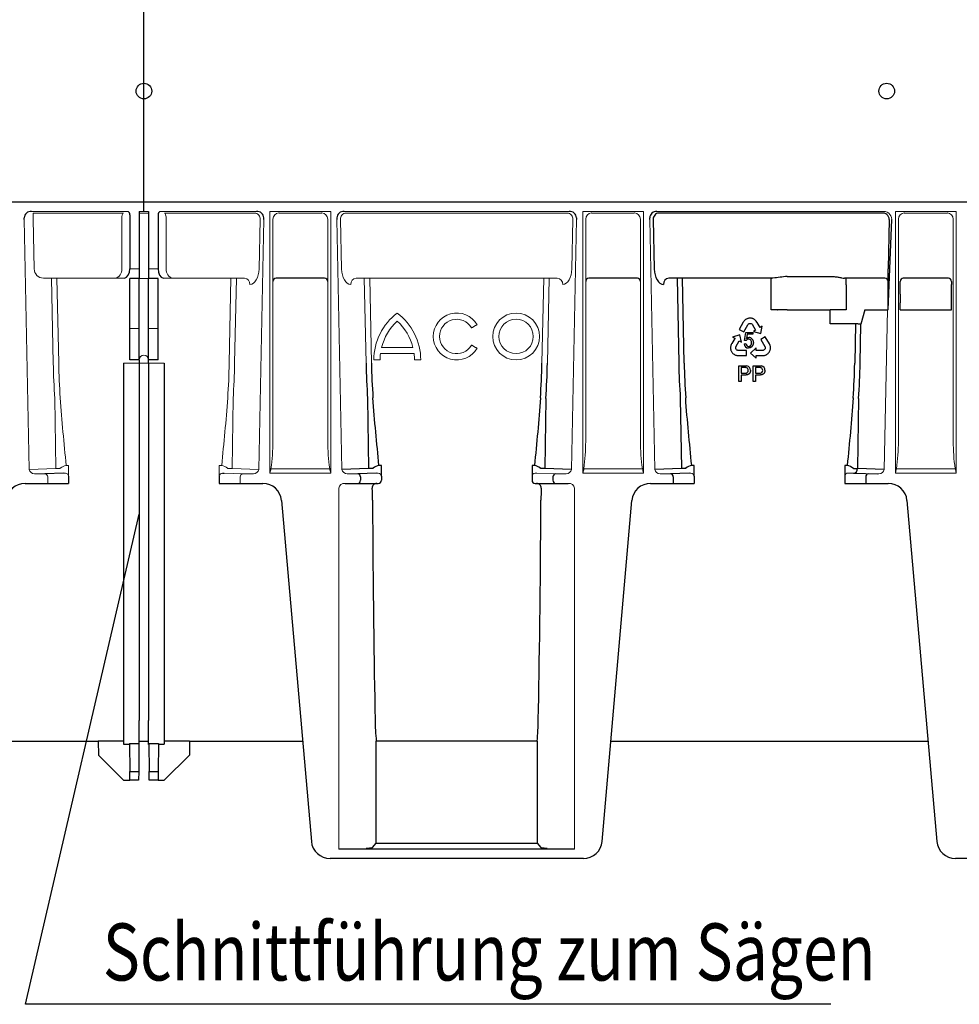
# Model space of a CAD drawing. Units: millimetres. Extents: x 2444 to 34200, y 1668 to 11103.
# Drawn here: x 26760 to 27061, y 8088 to 8403 of the extents above; entities that cross this region are included whole.
import ezdxf

# ---------------------------------------------------------------- set-up
doc = ezdxf.new("R2010")
doc.units = ezdxf.units.MM
for name, color, linetype in [('BEMASS', 3, 'Continuous'), ('DUENN-18', 94, 'Continuous'), ('SICHTBAR', 7, 'Continuous'), ('TEXT35', 143, 'Continuous')]:
    doc.layers.add(name, color=color, linetype=linetype)
doc.styles.add('BEMSTIL', font='isocp3.shx', dxfattribs={"width": 0.8})
doc.dimstyles.new('BEMASS', dxfattribs={"dimtxt": 3.5, "dimasz": 3.5, "dimexe": 1.4, "dimexo": 0, "dimgap": 2, "dimtad": 1, "dimtxsty": 'BEMSTIL', "dimcen": 3, "dimclrd": 3, "dimclre": 3, "dimclrt": 3, "dimadec": 0, "dimazin": 0, "dimtfac": 0.875, "dimtmove": 2, "dimatfit": 3, "dimfxl": 1, "dimtolj": 1, "dimlwd": 25, "dimlwe": 25, "dimarcsym": 0})

# ---------------------------------------------------------------- blocks, each defined once
blk = doc.blocks.new('*D528')
at = {"layer": 'BEMASS', "color": 3, "lineweight": 25, "transparency": 16777216}
for p, q in [((26800.13, 8341.53), (26800.13, 8512.35)), ((27300.12, 8452.53), (27300.12, 8512.35)), ((27282.62, 8505.35), (26817.63, 8505.35))]:
    blk.add_line(p, q, dxfattribs=at)
at = {"layer": 'BEMASS', "color": 3, "transparency": 16777216}
for points in [[(26817.63, 8508.27), (26817.63, 8502.44), (26800.13, 8505.35)], [(27282.62, 8508.27), (27282.62, 8502.44), (27300.12, 8505.35)]]:
    blk.add_solid(points, dxfattribs=at)
at = {"layer": 'DEFPOINTS', "color": 0, "transparency": 16777216}
for p in [(26800.13, 8505.35), (27300.12, 8452.53), (26800.13, 8341.53)]:
    blk.add_point(p, dxfattribs=at)
at = {"layer": 'BEMASS', "color": 3, "transparency": 16777216, "insert": (27050.12, 8525.41), "char_height": 17.5, "attachment_point": 5, "style": 'BEMSTIL'}
blk.add_mtext('\\A1;499,99', dxfattribs=at)

msp = doc.modelspace()

# ---------------------------------------------------------------- linework, layer by layer
at = {"layer": 'DUENN-18', "lineweight": 0}
for p, q in [((26793.605, 8341.034), (26764.717, 8341.034)), ((26764.717, 8339.034), (26764.717, 8341.034)), ((26765.037, 8323.166), (26764.717, 8339.034)), ((26793.028, 8323.166), (26793.028, 8339.034)), ((26801.626, 8341.034), (26798.626, 8341.034)), ((26835.534, 8341.034), (26806.646, 8341.034)), ((26807.224, 8339.034), (26807.224, 8323.166)), ((26836.946, 8323.131), (26837.266, 8338.999)), ((26841.365, 8267.97), (26841.365, 8339.09)), ((26843.436, 8341.034), (26856.815, 8341.034)), ((26858.886, 8339.09), (26858.886, 8267.97)), ((26862.985, 8338.999), (26863.305, 8323.131)), ((26935.534, 8341.034), (26864.717, 8341.034)), ((26936.946, 8323.131), (26937.266, 8338.999)), ((26941.365, 8267.97), (26941.365, 8339.09)), ((26943.436, 8341.034), (26956.815, 8341.034)), ((26958.886, 8339.09), (26958.886, 8267.97)), ((27041.365, 8267.97), (27041.365, 8339.09)), ((27043.436, 8341.034), (27056.815, 8341.034)), ((27058.886, 8339.09), (27058.886, 8267.97)), ((26798.626, 8323.227), (26795.626, 8323.227)), ((26804.626, 8323.227), (26801.626, 8323.227)), ((26790.758, 8320.166), (26767.974, 8320.166)), ((26770.582, 8320.166), (26771.129, 8292.999)), ((26772.861, 8293.034), (26772.314, 8320.166)), ((26793.924, 8320.227), (26793.136, 8320.203)), ((26801.626, 8320.034), (26798.626, 8320.034)), ((26806.327, 8320.227), (26807.115, 8320.203)), ((26832.277, 8320.166), (26809.493, 8320.166)), ((26827.937, 8320.166), (26827.39, 8293.034)), ((26829.122, 8292.999), (26829.67, 8320.166)), ((26932.277, 8320.166), (26867.974, 8320.166)), ((26870.582, 8320.166), (26871.129, 8292.999)), ((26872.861, 8293.034), (26872.314, 8320.166)), ((26927.937, 8320.166), (26927.39, 8293.034)), ((26929.122, 8292.999), (26929.67, 8320.166)), ((26798.626, 8304.034), (26795.626, 8304.034)), ((26804.626, 8304.034), (26801.626, 8304.034)), ((26905.322, 8304.534), (26906.188, 8305.034)), ((26876.11, 8298.034), (26886.141, 8298.034)), ((26906.188, 8298.034), (26905.322, 8298.534)), ((26874.126, 8294.034), (26873.626, 8294.034)), ((26874.126, 8294.034), (26875.126, 8294.034)), ((26875.626, 8294.034), (26875.126, 8294.034)), ((26886.506, 8296.034), (26875.745, 8296.034)), ((26887.126, 8294.034), (26886.626, 8294.034)), ((26887.126, 8294.034), (26888.126, 8294.034)), ((26888.626, 8294.034), (26888.126, 8294.034)), ((26801.626, 8293.034), (26798.626, 8293.034)), ((26771.615, 8281.659), (26771.953, 8259.261)), ((26828.636, 8281.659), (26828.298, 8259.261)), ((26776.029, 8260.305), (26775.258, 8260.305)), ((26776.029, 8258.148), (26776.029, 8260.305)), ((26824.222, 8260.305), (26824.222, 8258.148)), ((26824.993, 8260.305), (26824.222, 8260.305)), ((26771.953, 8259.261), (26763.443, 8259.003)), ((26769.342, 8256.586), (26769.342, 8254.534)), ((26776.029, 8256.846), (26776.029, 8258.148)), ((26824.222, 8258.148), (26824.222, 8256.846)), ((26836.808, 8259.003), (26828.298, 8259.261)), ((26859.518, 8259.228), (26840.733, 8259.228)), ((26959.518, 8259.228), (26940.733, 8259.228)), ((27059.518, 8259.228), (27040.733, 8259.228))]:
    msp.add_line(p, q, dxfattribs=at)
at = {"layer": 'DUENN-18', "lineweight": 30}
for p, q in [((26962.985, 8338.999), (26963.305, 8323.131)), ((27036.112, 8341.034), (26964.717, 8341.034)), ((27038.421, 8338.999), (27038.102, 8323.166)), ((26857.886, 8320.166), (26842.365, 8320.166)), ((26957.886, 8320.166), (26942.365, 8320.166)), ((27001.23, 8320.166), (26967.974, 8320.166)), ((26970.582, 8320.166), (26971.129, 8292.999)), ((26972.861, 8293.034), (26972.314, 8320.166)), ((27000.677, 8320.034), (27000.774, 8320.131)), ((27000.677, 8318.034), (27000.677, 8320.034)), ((27005.774, 8320.766), (27019.577, 8320.766)), ((27037.069, 8320.166), (27024.121, 8320.166)), ((27024.577, 8320.131), (27024.611, 8320.096)), ((27024.611, 8318.097), (27024.611, 8320.096)), ((27057.349, 8320.166), (27042.902, 8320.166)), ((27000.677, 8310.034), (27000.677, 8318.034)), ((27024.611, 8318.097), (27024.611, 8315.034)), ((27041.937, 8319.097), (27041.903, 8319.166)), ((27041.946, 8315.034), (27041.946, 8318.097)), ((27058.34, 8315.103), (27058.34, 8318.166)), ((27002.677, 8310.034), (27000.677, 8310.034)), ((27002.677, 8310.034), (27002.774, 8310.034)), ((27005.774, 8310.034), (27002.774, 8310.034)), ((27005.774, 8310.034), (27019.577, 8310.034)), ((27019.526, 8306.376), (27019.526, 8310.034)), ((27022.577, 8310.034), (27019.577, 8310.034)), ((27022.577, 8310.034), (27022.639, 8310.034)), ((27024.645, 8310.034), (27022.639, 8310.034)), ((27024.623, 8312.742), (27024.645, 8310.034)), ((27030.663, 8310.034), (27029.374, 8305.507)), ((27030.663, 8310.034), (27037.837, 8310.034)), ((27041.96, 8310.034), (27041.951, 8312.325)), ((27041.96, 8310.034), (27058.325, 8310.034)), ((27058.325, 8310.034), (27058.335, 8312.395)), ((26992.176, 8306.651), (26992.047, 8306.513)), ((26992.303, 8306.776), (26992.176, 8306.651)), ((26992.481, 8306.92), (26992.303, 8306.776)), ((26992.629, 8307.019), (26992.481, 8306.92)), ((26992.776, 8307.098), (26992.629, 8307.019)), ((26993.031, 8307.221), (26992.776, 8307.098)), ((26993.232, 8307.286), (26993.031, 8307.221)), ((26993.365, 8307.32), (26993.232, 8307.286)), ((26993.581, 8307.354), (26993.365, 8307.32)), ((26993.766, 8307.375), (26993.581, 8307.354)), ((26993.955, 8307.39), (26993.766, 8307.375)), ((26994.148, 8307.363), (26993.955, 8307.39)), ((26994.334, 8307.351), (26994.148, 8307.363)), ((26994.607, 8307.295), (26994.334, 8307.351)), ((26994.787, 8307.233), (26994.607, 8307.295)), ((26994.974, 8307.156), (26994.787, 8307.233)), ((26995.063, 8307.112), (26994.974, 8307.156)), ((26995.181, 8307.046), (26995.063, 8307.112)), ((26995.292, 8306.976), (26995.181, 8307.046)), ((26995.422, 8306.885), (26995.292, 8306.976)), ((26995.547, 8306.788), (26995.422, 8306.885)), ((26995.709, 8306.651), (26995.547, 8306.788)), ((26995.92, 8306.398), (26995.709, 8306.651)), ((26991.767, 8306.121), (26990.479, 8303.798)), ((26990.479, 8303.798), (26991.936, 8302.991)), ((26991.883, 8306.293), (26991.767, 8306.121)), ((26992.047, 8306.513), (26991.883, 8306.293)), ((26991.936, 8302.991), (26993.206, 8305.293)), ((26993.206, 8305.293), (26993.285, 8305.424)), ((26993.285, 8305.424), (26993.412, 8305.536)), ((26993.412, 8305.536), (26993.535, 8305.617)), ((26993.535, 8305.617), (26993.68, 8305.692)), ((26993.68, 8305.692), (26993.839, 8305.721)), ((26993.839, 8305.721), (26993.994, 8305.72)), ((26993.994, 8305.72), (26994.128, 8305.706)), ((26994.128, 8305.706), (26994.289, 8305.641)), ((26994.289, 8305.641), (26994.446, 8305.554)), ((26994.446, 8305.554), (26994.568, 8305.431)), ((26994.568, 8305.431), (26995.715, 8303.542)), ((26995.715, 8303.542), (26995.008, 8303.113)), ((26996.075, 8306.162), (26995.92, 8306.398)), ((26996.177, 8306.002), (26996.075, 8306.162)), ((26997.11, 8304.437), (26996.177, 8306.002)), ((26997.138, 8304.394), (26997.11, 8304.437)), ((26997.159, 8304.407), (26997.138, 8304.394)), ((26997.842, 8304.821), (26997.159, 8304.407)), ((26997.349, 8302.433), (26997.842, 8304.821)), ((27019.526, 8305.542), (27019.526, 8306.376)), ((27027.642, 8305.542), (27019.526, 8305.542)), ((27027.642, 8305.542), (27027.39, 8293.034)), ((27029.122, 8292.999), (27029.374, 8305.507)), ((26989.025, 8300.905), (26988.108, 8299.33)), ((26990.661, 8302.085), (26988.335, 8301.359)), ((26988.335, 8301.359), (26989.027, 8300.962)), ((26989.049, 8300.95), (26989.025, 8300.905)), ((26989.027, 8300.962), (26989.049, 8300.95)), ((26991.202, 8299.708), (26990.661, 8302.085)), ((26992.132, 8300.274), (26992.559, 8302.819)), ((26992.559, 8302.819), (26994.773, 8302.823)), ((26992.998, 8302.239), (26992.759, 8300.907)), ((26994.774, 8302.242), (26992.998, 8302.239)), ((26994.773, 8302.823), (26994.774, 8302.242)), ((26995.008, 8303.113), (26997.349, 8302.433)), ((26998.808, 8301.43), (26997.365, 8300.597)), ((26997.365, 8300.597), (26998.685, 8298.323)), ((27000.136, 8299.13), (26998.808, 8301.43)), ((26987.685, 8298.084), (26987.678, 8297.953)), ((26987.678, 8297.953), (26987.678, 8297.817)), ((26987.678, 8297.817), (26987.682, 8297.718)), ((26987.682, 8297.718), (26987.706, 8297.517)), ((26987.702, 8298.242), (26987.685, 8298.084)), ((26987.727, 8298.398), (26987.702, 8298.242)), ((26987.706, 8297.517), (26987.738, 8297.33)), ((26987.767, 8298.606), (26987.727, 8298.398)), ((26987.738, 8297.33), (26987.823, 8297.064)), ((26987.886, 8298.913), (26987.767, 8298.606)), ((26988.018, 8299.164), (26987.886, 8298.913)), ((26988.108, 8299.33), (26988.018, 8299.164)), ((26989.34, 8298.033), (26989.388, 8298.2)), ((26989.34, 8297.854), (26989.34, 8298.033)), ((26989.36, 8297.681), (26989.34, 8297.854)), ((26989.414, 8297.558), (26989.36, 8297.681)), ((26989.388, 8298.2), (26990.484, 8300.118)), ((26989.488, 8297.422), (26989.414, 8297.558)), ((26989.59, 8297.297), (26989.488, 8297.422)), ((26989.726, 8297.206), (26989.59, 8297.297)), ((26989.857, 8297.138), (26989.726, 8297.206)), ((26990.484, 8300.118), (26991.202, 8299.708)), ((26992.037, 8299.228), (26992.611, 8299.283)), ((26992.645, 8300.2), (26992.132, 8300.274)), ((26995.888, 8297.901), (26994.1, 8296.244)), ((26995.892, 8297.074), (26995.888, 8297.901)), ((26998.425, 8297.215), (26998.27, 8297.126)), ((26998.564, 8297.32), (26998.425, 8297.215)), ((26998.645, 8297.427), (26998.564, 8297.32)), ((26998.726, 8297.559), (26998.645, 8297.427)), ((26998.685, 8298.323), (26998.757, 8298.187)), ((26998.783, 8297.71), (26998.726, 8297.559)), ((26998.757, 8298.187), (26998.787, 8298.021)), ((26998.793, 8297.874), (26998.783, 8297.71)), ((26998.787, 8298.021), (26998.793, 8297.874)), ((27000.224, 8298.941), (27000.136, 8299.13)), ((27000.327, 8298.688), (27000.224, 8298.941)), ((27000.38, 8298.506), (27000.327, 8298.688)), ((27000.341, 8297.142), (27000.379, 8297.274)), ((27000.379, 8297.274), (27000.428, 8297.48)), ((27000.421, 8298.333), (27000.38, 8298.506)), ((27000.453, 8298.106), (27000.421, 8298.333)), ((27000.428, 8297.48), (27000.453, 8297.761)), ((27000.462, 8297.928), (27000.453, 8298.106)), ((27000.453, 8297.761), (27000.462, 8297.928)), ((26987.823, 8297.064), (26987.902, 8296.896)), ((26987.902, 8296.896), (26987.972, 8296.714)), ((26987.972, 8296.714), (26988.077, 8296.556)), ((26988.077, 8296.556), (26988.185, 8296.404)), ((26988.185, 8296.404), (26988.318, 8296.232)), ((26988.318, 8296.232), (26988.414, 8296.132)), ((26988.414, 8296.132), (26988.568, 8295.987)), ((26988.568, 8295.987), (26988.798, 8295.824)), ((26988.798, 8295.824), (26988.939, 8295.734)), ((26988.939, 8295.734), (26989.097, 8295.653)), ((26989.097, 8295.653), (26989.31, 8295.567)), ((26989.31, 8295.567), (26989.48, 8295.516)), ((26989.48, 8295.516), (26989.664, 8295.47)), ((26989.664, 8295.47), (26989.935, 8295.433)), ((26990.016, 8297.081), (26989.857, 8297.138)), ((26989.935, 8295.433), (26990.142, 8295.415)), ((26990.169, 8297.075), (26990.016, 8297.081)), ((26990.142, 8295.415), (26992.798, 8295.415)), ((26992.798, 8297.081), (26990.169, 8297.075)), ((26992.798, 8295.415), (26992.798, 8297.081)), ((26994.1, 8296.244), (26995.892, 8294.592)), ((26995.889, 8295.416), (26995.941, 8295.417)), ((26995.89, 8295.39), (26995.889, 8295.416)), ((26995.892, 8294.592), (26995.89, 8295.39)), ((26998.101, 8297.084), (26995.892, 8297.074)), ((26995.941, 8295.417), (26997.762, 8295.411)), ((26997.762, 8295.411), (26997.952, 8295.416)), ((26997.952, 8295.416), (26998.235, 8295.427)), ((26998.27, 8297.126), (26998.101, 8297.084)), ((26998.235, 8295.427), (26998.56, 8295.477)), ((26998.56, 8295.477), (26998.76, 8295.547)), ((26998.76, 8295.547), (26998.908, 8295.603)), ((26998.908, 8295.603), (26999.053, 8295.667)), ((26999.053, 8295.667), (26999.17, 8295.726)), ((26999.17, 8295.726), (26999.288, 8295.794)), ((26999.288, 8295.794), (26999.371, 8295.848)), ((26999.371, 8295.848), (26999.534, 8295.968)), ((26999.534, 8295.968), (26999.679, 8296.09)), ((26999.679, 8296.09), (26999.868, 8296.296)), ((26999.868, 8296.296), (26999.974, 8296.449)), ((26999.974, 8296.449), (27000.096, 8296.601)), ((27000.096, 8296.601), (27000.181, 8296.77)), ((27000.181, 8296.77), (27000.258, 8296.94)), ((27000.258, 8296.94), (27000.341, 8297.142)), ((26990.348, 8287.143), (26990.348, 8292.143)), ((26990.348, 8292.143), (26992.185, 8292.143)), ((26992.247, 8291.566), (26991.053, 8291.566)), ((26991.053, 8291.566), (26991.053, 8289.771)), ((26994.964, 8287.143), (26994.964, 8292.143)), ((26994.964, 8292.143), (26996.801, 8292.143)), ((26996.863, 8291.566), (26995.669, 8291.566)), ((26995.669, 8291.566), (26995.669, 8289.771)), ((26991.053, 8289.771), (26992.259, 8289.771)), ((26992.278, 8289.194), (26991.053, 8289.194)), ((26991.053, 8289.194), (26991.053, 8287.143)), ((26995.669, 8289.771), (26996.875, 8289.771)), ((26996.894, 8289.194), (26995.669, 8289.194)), ((26995.669, 8289.194), (26995.669, 8287.143)), ((26991.053, 8287.143), (26990.348, 8287.143)), ((26995.669, 8287.143), (26994.964, 8287.143)), ((26871.615, 8281.659), (26871.953, 8259.261)), ((26928.636, 8281.659), (26928.298, 8259.261)), ((26971.615, 8281.659), (26971.953, 8259.261)), ((27028.636, 8281.659), (27028.298, 8259.261)), ((26876.029, 8260.305), (26875.258, 8260.305)), ((26876.029, 8258.148), (26876.029, 8260.305)), ((26924.222, 8260.305), (26924.222, 8258.148)), ((26924.993, 8260.305), (26924.222, 8260.305)), ((26976.029, 8260.305), (26975.258, 8260.305)), ((26976.029, 8258.148), (26976.029, 8260.305)), ((27024.222, 8260.305), (27024.222, 8258.148)), ((27024.993, 8260.305), (27024.222, 8260.305)), ((26871.953, 8259.261), (26863.443, 8259.003)), ((26869.342, 8256.586), (26869.342, 8255.534)), ((26876.029, 8256.846), (26876.029, 8258.148)), ((26924.222, 8258.148), (26924.222, 8256.846)), ((26936.808, 8259.003), (26928.298, 8259.261)), ((26930.909, 8256.586), (26930.909, 8255.534)), ((26971.953, 8259.261), (26963.443, 8259.003)), ((26969.342, 8256.586), (26969.342, 8254.534)), ((26976.029, 8256.846), (26976.029, 8258.148)), ((27024.222, 8258.148), (27024.222, 8256.846)), ((27036.808, 8259.003), (27028.298, 8259.261)), ((27030.909, 8256.586), (27030.909, 8254.534)), ((26874.416, 8139.482), (26874.416, 8172.034)), ((26925.835, 8172.034), (26925.835, 8139.482)), ((26873.193, 8138.014), (26874.416, 8139.482)), ((26874.416, 8139.482), (26925.835, 8139.482)), ((26925.835, 8139.482), (26927.058, 8138.014))]:
    msp.add_line(p, q, dxfattribs=at)
at = {"layer": 'DUENN-18', "lineweight": 0, "flags": 128}
for points in [[(26905.322, 8304.534), (26905.237, 8304.485), (26905.156, 8304.438), (26905.081, 8304.395), (26905.016, 8304.357), (26904.962, 8304.326), (26904.922, 8304.303), (26904.897, 8304.288), (26904.889, 8304.284)], [(26906.621, 8305.284), (26906.612, 8305.279), (26906.588, 8305.265), (26906.548, 8305.241), (26906.494, 8305.21), (26906.428, 8305.173), (26906.353, 8305.129), (26906.272, 8305.082), (26906.188, 8305.034)], [(26904.889, 8298.784), (26904.897, 8298.779), (26904.922, 8298.765), (26904.962, 8298.741), (26905.016, 8298.71), (26905.081, 8298.673), (26905.156, 8298.629), (26905.237, 8298.582), (26905.322, 8298.534)], [(26906.188, 8298.034), (26906.272, 8297.985), (26906.353, 8297.938), (26906.428, 8297.895), (26906.494, 8297.857), (26906.548, 8297.826), (26906.588, 8297.803), (26906.612, 8297.788), (26906.621, 8297.784)]]:
    msp.add_lwpolyline(points, dxfattribs=at)
at = {"layer": 'DUENN-18', "lineweight": 30, "flags": 128}
msp.add_lwpolyline([(27029.374, 8305.507), (27029.229, 8305.51), (27029.056, 8305.514), (27028.86, 8305.518), (27028.642, 8305.522), (27028.408, 8305.527), (27028.16, 8305.532), (27027.903, 8305.537), (27027.642, 8305.542)], dxfattribs=at)
at = {"layer": 'DUENN-18'}
for centre in [(26800.116, 8380.034), (27037.616, 8380.034)]:
    msp.add_circle(centre, 2.5, dxfattribs=at)
at = {"layer": 'DUENN-18', "lineweight": 0}
for radius in [7.5, 5.5]:
    msp.add_circle((26919.126, 8301.534), radius, dxfattribs=at)
for centre, radius, start, end in [((26835.387, 8339.154), 1.886, 355.29103, 85.50723), ((26843.458, 8338.959), 2.097, 95.84107, 176.42482), ((26843.435, 8342.666), 1.633, 263.28648, 270.02137), ((26856.816, 8342.666), 1.633, 269.97863, 276.71352), ((26856.793, 8338.959), 2.097, 3.57535, 84.15877), ((26864.865, 8339.154), 1.886, 94.49276, 184.70886), ((26935.387, 8339.154), 1.886, 355.29082, 85.50732), ((26943.458, 8338.959), 2.097, 95.84107, 176.42482), ((26943.435, 8342.666), 1.633, 263.28648, 270.02137), ((26956.816, 8342.666), 1.633, 269.97863, 276.71352), ((26956.793, 8338.959), 2.097, 3.57535, 84.15877), ((27043.458, 8338.959), 2.097, 95.84107, 176.42482), ((27043.435, 8342.666), 1.633, 263.28648, 270.02137), ((27056.816, 8342.666), 1.633, 269.97863, 276.71352), ((27056.793, 8338.959), 2.097, 3.57535, 84.15877), ((26768.103, 8323.23), 3.067, 181.21191, 267.58343), ((26790.305, 8322.867), 2.739, 279.53169, 6.25471), ((26809.946, 8322.867), 2.739, 173.74529, 260.46831), ((26811.999, 8555.858), 235.705, 268.81276, 269.39079), ((26832.109, 8318.268), 1.905, 355.87985, 84.92689), ((26868.142, 8318.268), 1.905, 95.07301, 184.12038), ((26932.109, 8318.268), 1.905, 355.87915, 84.92747), ((26892.376, 8294.034), 18.75, 126.8699, 180), ((26869.876, 8294.034), 18.75, 0, 53.1301), ((26900.126, 8301.534), 7.5, 30, 330), ((26900.126, 8301.534), 5.5, 30, 330), ((26892.376, 8294.034), 16.75, 132.19391, 166.18392), ((26869.876, 8294.034), 16.75, 13.81608, 47.80609), ((26800.126, 8294.034), 1.5, 0, 180), ((26892.376, 8294.034), 16.75, 173.14235, 180), ((26869.876, 8294.034), 16.75, 0, 6.85765), ((27021.459, 8298.042), 250.381, 181.15422, 183.75176), ((27016.329, 8298.008), 243.519, 181.17043, 183.80428), ((26583.922, 8298.008), 243.519, 356.19572, 358.82957), ((26578.792, 8298.042), 250.381, 356.24824, 358.84578), ((26776.992, 8268.232), 64.374, 351.96006, 359.7665), ((26918.963, 8267.921), 60.077, 179.95389, 188.31955), ((26876.992, 8268.232), 64.374, 351.96006, 359.7665), ((27018.963, 8267.921), 60.077, 179.95389, 188.31955), ((26976.992, 8268.232), 64.374, 351.96006, 359.7665), ((27118.963, 8267.921), 60.077, 179.95389, 188.31955), ((26776.661, 8255.082), 5.408, 105.03108, 127.28074), ((26823.839, 8255.588), 4.856, 51.43514, 76.25304), ((26768.394, 8256.639), 0.95, 356.77584, 85.01918)]:
    msp.add_arc(centre, radius, start, end, dxfattribs=at)
at = {"layer": 'DUENN-18', "lineweight": 30}
for centre, radius, start, end in [((26964.865, 8339.154), 1.886, 94.49288, 184.70899), ((27036.312, 8338.933), 2.11, 1.77462, 95.44625), ((26842.365, 8319.166), 1, 90.00593, 179.9878), ((26857.886, 8319.166), 1, 0.01488, 89.99139), ((26942.365, 8319.166), 1, 90.00593, 179.9878), ((26957.886, 8319.166), 1, 0.01488, 89.99139), ((26968.142, 8318.268), 1.905, 95.07301, 184.12037), ((27001.198, 8317.598), 2.569, 89.2758, 99.48498), ((27035.117, 8080.881), 241.673, 96.97384, 98.06037), ((27024.153, 8317.598), 2.569, 80.51502, 90.7242), ((27037.069, 8319.166), 1, 0.01389, 89.99323), ((27042.903, 8319.166), 1, 90.00641, 179.98646), ((27057.349, 8319.166), 1, 0.0122, 89.99407), ((27012.113, 8318.341), 29.834, 359.53165, 1.45202), ((27088.173, 8318.41), 29.834, 178.54798, 180.46835), ((27237.137, 8314.992), 212.526, 179.98876, 180.60658), ((27727.373, 8314.984), 685.427, 179.995879, 180.22227), ((26372.913, 8315.054), 685.427, 359.77773, 0.004121), ((26993.458, 8299.754), 0.927, 90.24321, 151.28714), ((26993.429, 8299.695), 0.987, 352.13432, 88.53551), ((26993.512, 8299.742), 1.48, 355.07422, 86.61511), ((26993.445, 8299.256), 1.408, 181.14381, 270.97937), ((26993.528, 8299.264), 0.917, 178.77709, 266.22712), ((27121.459, 8298.042), 250.381, 181.15422, 183.75176), ((27116.345, 8298.009), 243.535, 181.17053, 183.80421), ((26683.906, 8298.009), 243.535, 356.19576, 358.82943), ((26678.808, 8298.042), 250.364, 356.24812, 358.84583), ((27221.475, 8298.043), 250.397, 181.15434, 183.75172), ((27216.314, 8298.007), 243.503, 181.17032, 183.80434), ((26992.547, 8290.753), 0.817, 355.26662, 70.22428), ((26992.738, 8290.779), 1.33, 356.82473, 81.8706), ((26997.162, 8290.753), 0.817, 355.2658, 70.22511), ((26997.354, 8290.779), 1.33, 356.82628, 81.86979), ((26783.906, 8298.008), 243.535, 356.19583, 358.82951), ((26778.808, 8298.041), 250.364, 356.24819, 358.8459), ((26992.448, 8290.665), 0.913, 258.0877, 1.29784), ((26997.063, 8290.665), 0.913, 258.08726, 1.29828), ((26876.661, 8255.081), 5.409, 105.0329, 127.27883), ((26923.839, 8255.588), 4.856, 51.43635, 76.25173), ((26976.663, 8255.078), 5.413, 105.04044, 127.27147), ((27023.585, 8255.071), 5.42, 51.5978, 74.94454), ((26868.394, 8256.639), 0.95, 356.77576, 85.01938), ((26931.857, 8256.639), 0.95, 94.97967, 183.22519), ((26968.394, 8256.639), 0.95, 356.77481, 85.02033), ((27026.878, 8259.203), 1.421, 274.8874, 2.32574), ((27031.857, 8256.639), 0.95, 94.98157, 183.22328), ((26868.404, 8255.471), 0.94, 274.40201, 3.8113), ((26874.577, 8253.08), 1.454, 89.62479, 181.82327), ((26925.676, 8253.081), 1.453, 358.12856, 90.42396), ((26931.847, 8255.471), 0.94, 176.18843, 265.59826), ((26934.502, 8178.541), 60.437, 179.53842, 186.18103), ((26865.753, 8178.541), 60.433, 353.8187, 0.46172), ((26871.36, 8148.925), 11.064, 269.09994, 279.53905), ((26928.891, 8148.925), 11.064, 260.46101, 270.89999)]:
    msp.add_arc(centre, radius, start, end, dxfattribs=at)
at = {"layer": 'DUENN-18', "lineweight": 0}
for centre, major_axis, ratio, start_param, end_param in [((26793.605, 8339.034), (0, 2), 0.2886751, 0, 1.5707963), ((26806.646, 8339.034), (0, 2), 0.2886751, 4.712389, 6.2831853), ((26834.06, 8323.131), (0.151, 4.999), 0.5769988, 3.1764833, 4.7298263), ((26866.192, 8323.131), (-0.151, 4.999), 0.5769988, 1.553359, 3.106702), ((26934.06, 8323.131), (0.151, 4.999), 0.5769988, 3.1764833, 4.7298263)]:
    msp.add_ellipse(centre, major_axis=major_axis, ratio=ratio, start_param=start_param, end_param=end_param, dxfattribs=at)
at = {"layer": 'DUENN-18', "lineweight": 30}
for centre, major_axis, ratio, start_param, end_param in [((26966.192, 8323.131), (-0.151, 4.999), 0.5769988, 1.553359, 3.106702), ((27038.117, 8280.947), (0, 49.627), 0.0001758, 5.3386404, 5.7297574), ((26875.56, 8293.034), (0, 142.536), 0.0174551, 1.8839332, 2.4978258), ((26924.691, 8293.034), (0, 142.536), 0.0174551, 3.7853595, 4.3992521)]:
    msp.add_ellipse(centre, major_axis=major_axis, ratio=ratio, start_param=start_param, end_param=end_param, dxfattribs=at)
at = {"layer": 'DUENN-18', "lineweight": 0}
for points, knots in [([(26793.136, 8320.203), (26793, 8320.199), (26792.834, 8320.196), (26792.469, 8320.189), (26792.269, 8320.186), (26791.854, 8320.18), (26791.639, 8320.177), (26791.202, 8320.171), (26790.979, 8320.169), (26790.758, 8320.166)], [0, 0, 0, 0, 0.25, 0.25, 0.5, 0.5, 0.75, 0.75, 1, 1, 1, 1]), ([(26775.258, 8260.305), (26774.928, 8263.852), (26774.568, 8267.418), (26773.899, 8274.597), (26773.589, 8278.21), (26773.347, 8281.851)], [0, 0, 0, 0, 0.5, 0.5, 1, 1, 1, 1]), ([(26826.904, 8281.851), (26826.662, 8278.21), (26826.352, 8274.597), (26825.683, 8267.418), (26825.324, 8263.852), (26824.993, 8260.305)], [0, 0, 0, 0, 0.5, 0.5, 1, 1, 1, 1]), ([(26773.318, 8259.32), (26773.146, 8259.309), (26772.946, 8259.299), (26772.49, 8259.28), (26772.235, 8259.27), (26771.953, 8259.261)], [0, 0, 0, 0, 0.5, 0.5, 1, 1, 1, 1]), ([(26828.298, 8259.261), (26828.016, 8259.27), (26827.761, 8259.28), (26827.306, 8259.299), (26827.105, 8259.309), (26826.933, 8259.32)], [0, 0, 0, 0, 0.5, 0.5, 1, 1, 1, 1])]:
    msp.add_open_spline(points, degree=3, knots=knots, dxfattribs=at)
at = {"layer": 'DUENN-18', "lineweight": 30}
for points, knots in [([(27019.577, 8320.766), (27020.001, 8320.766), (27020.421, 8320.741), (27021.25, 8320.652), (27021.658, 8320.587), (27022.445, 8320.445), (27022.827, 8320.365), (27023.531, 8320.231), (27023.862, 8320.172), (27024.121, 8320.166)], [0, 0, 0, 0, 0.25, 0.25, 0.5, 0.5, 0.75, 0.75, 1, 1, 1, 1]), ([(26992.759, 8300.907), (26992.792, 8300.932), (26992.857, 8300.981), (26992.96, 8301.043), (26993.063, 8301.098), (26993.168, 8301.143), (26993.274, 8301.177), (26993.382, 8301.201), (26993.49, 8301.217), (26993.563, 8301.218), (26993.6, 8301.219)], [0, 0, 0, 0, 0.1357497, 0.2671982, 0.39471, 0.5185244, 0.6405786, 0.7608118, 0.8803632, 1, 1, 1, 1]), ([(26993.468, 8298.349), (26993.5, 8298.35), (26993.564, 8298.351), (26993.657, 8298.368), (26993.747, 8298.394), (26993.833, 8298.43), (26993.915, 8298.477), (26993.993, 8298.534), (26994.068, 8298.602), (26994.137, 8298.68), (26994.202, 8298.765), (26994.257, 8298.86), (26994.304, 8298.96), (26994.342, 8299.067), (26994.371, 8299.181), (26994.392, 8299.301), (26994.405, 8299.428), (26994.406, 8299.515), (26994.407, 8299.56)], [0, 0, 0, 0, 0.0568549, 0.1115161, 0.1657903, 0.2203636, 0.2748898, 0.3314396, 0.3898727, 0.4512207, 0.5139714, 0.577217, 0.6418955, 0.7083612, 0.77665, 0.8473837, 0.9221124, 1, 1, 1, 1]), ([(26994.636, 8298.452), (26994.601, 8298.404), (26994.53, 8298.31), (26994.407, 8298.187), (26994.274, 8298.083), (26994.132, 8297.997), (26993.98, 8297.93), (26993.818, 8297.883), (26993.647, 8297.855), (26993.529, 8297.851), (26993.469, 8297.849)], [0, 0, 0, 0, 0.1312308, 0.2574046, 0.3792706, 0.4996707, 0.6195144, 0.7421677, 0.8681634, 1, 1, 1, 1]), ([(26994.987, 8299.615), (26994.986, 8299.56), (26994.985, 8299.451), (26994.967, 8299.291), (26994.94, 8299.137), (26994.902, 8298.988), (26994.853, 8298.845), (26994.791, 8298.708), (26994.721, 8298.576), (26994.665, 8298.493), (26994.636, 8298.452)], [0, 0, 0, 0, 0.1339016, 0.2636099, 0.3904328, 0.5143773, 0.6362258, 0.7578716, 0.8787361, 1, 1, 1, 1]), ([(26992.185, 8292.143), (26992.261, 8292.142), (26992.404, 8292.142), (26992.604, 8292.132), (26992.776, 8292.12), (26992.879, 8292.103), (26992.926, 8292.096)], [0, 0, 0, 0, 0.3071626, 0.5768529, 0.806633, 1, 1, 1, 1]), ([(26992.823, 8291.522), (26992.809, 8291.525), (26992.778, 8291.533), (26992.726, 8291.542), (26992.667, 8291.55), (26992.598, 8291.555), (26992.522, 8291.561), (26992.438, 8291.563), (26992.346, 8291.565), (26992.281, 8291.566), (26992.247, 8291.566)], [0, 0, 0, 0, 0.076383, 0.1659855, 0.2707149, 0.3888241, 0.5206019, 0.6660295, 0.8252435, 1, 1, 1, 1]), ([(26996.801, 8292.143), (26996.877, 8292.142), (26997.02, 8292.142), (26997.219, 8292.132), (26997.391, 8292.12), (26997.494, 8292.103), (26997.542, 8292.096)], [0, 0, 0, 0, 0.3071626, 0.5768529, 0.806633, 1, 1, 1, 1]), ([(26997.439, 8291.522), (26997.424, 8291.525), (26997.393, 8291.533), (26997.342, 8291.542), (26997.282, 8291.55), (26997.214, 8291.555), (26997.138, 8291.561), (26997.053, 8291.563), (26996.961, 8291.565), (26996.896, 8291.566), (26996.863, 8291.566)], [0, 0, 0, 0, 0.076383, 0.1659855, 0.2707149, 0.3888241, 0.5206019, 0.6660295, 0.8252435, 1, 1, 1, 1]), ([(26994.066, 8290.706), (26994.065, 8290.654), (26994.063, 8290.552), (26994.044, 8290.402), (26994.015, 8290.258), (26993.971, 8290.121), (26993.917, 8289.988), (26993.85, 8289.863), (26993.771, 8289.744), (26993.68, 8289.63), (26993.574, 8289.525), (26993.445, 8289.436), (26993.298, 8289.361), (26993.131, 8289.3), (26992.946, 8289.252), (26992.741, 8289.217), (26992.516, 8289.198), (26992.36, 8289.196), (26992.278, 8289.194)], [0, 0, 0, 0, 0.0580481, 0.1142128, 0.1688916, 0.2226263, 0.2756512, 0.328725, 0.3816588, 0.4359534, 0.4912639, 0.5489926, 0.6104165, 0.676248, 0.7474095, 0.8248665, 0.909026, 1, 1, 1, 1]), ([(26998.682, 8290.706), (26998.681, 8290.654), (26998.678, 8290.552), (26998.66, 8290.402), (26998.63, 8290.258), (26998.586, 8290.121), (26998.533, 8289.988), (26998.465, 8289.863), (26998.386, 8289.744), (26998.296, 8289.63), (26998.189, 8289.525), (26998.061, 8289.436), (26997.913, 8289.361), (26997.746, 8289.3), (26997.561, 8289.252), (26997.356, 8289.217), (26997.131, 8289.198), (26996.975, 8289.196), (26996.894, 8289.194)], [0, 0, 0, 0, 0.0580481, 0.1142128, 0.1688916, 0.2226263, 0.2756512, 0.328725, 0.3816588, 0.4359534, 0.4912639, 0.5489926, 0.6104165, 0.676248, 0.7474095, 0.8248665, 0.909026, 1, 1, 1, 1]), ([(26875.258, 8260.305), (26874.928, 8263.852), (26874.568, 8267.418), (26873.899, 8274.597), (26873.589, 8278.21), (26873.347, 8281.851)], [0, 0, 0, 0, 0.5, 0.5, 1, 1, 1, 1]), ([(26926.904, 8281.851), (26926.662, 8278.21), (26926.352, 8274.597), (26925.683, 8267.418), (26925.324, 8263.852), (26924.993, 8260.305)], [0, 0, 0, 0, 0.5, 0.5, 1, 1, 1, 1]), ([(26975.258, 8260.305), (26974.928, 8263.852), (26974.568, 8267.418), (26973.899, 8274.597), (26973.589, 8278.21), (26973.347, 8281.851)], [0, 0, 0, 0, 0.5, 0.5, 1, 1, 1, 1]), ([(27026.904, 8281.851), (27026.663, 8278.222), (27026.354, 8274.614), (27025.684, 8267.435), (27025.325, 8263.863), (27024.993, 8260.305)], [0, 0, 0, 0, 0.5, 0.5, 1, 1, 1, 1]), ([(26873.318, 8259.32), (26873.146, 8259.309), (26872.946, 8259.299), (26872.49, 8259.28), (26872.235, 8259.27), (26871.953, 8259.261)], [0, 0, 0, 0, 0.5, 0.5, 1, 1, 1, 1]), ([(26928.298, 8259.261), (26928.016, 8259.27), (26927.761, 8259.28), (26927.306, 8259.299), (26927.105, 8259.309), (26926.933, 8259.32)], [0, 0, 0, 0, 0.5, 0.5, 1, 1, 1, 1]), ([(26973.318, 8259.32), (26973.146, 8259.309), (26972.946, 8259.299), (26972.49, 8259.28), (26972.235, 8259.27), (26971.953, 8259.261)], [0, 0, 0, 0, 0.5, 0.5, 1, 1, 1, 1]), ([(27026.952, 8259.319), (27027.119, 8259.309), (27027.313, 8259.299), (27027.761, 8259.28), (27028.016, 8259.27), (27028.298, 8259.261)], [0.01776514, 0.01776514, 0.01776514, 0.01776514, 0.5, 0.5, 1, 1, 1, 1])]:
    msp.add_open_spline(points, degree=3, knots=knots, dxfattribs=at)
at = {"layer": 'DUENN-18', "lineweight": 0}
for points in [[(26773.385, 8259.385), (26773.366, 8259.344), (26773.343, 8259.321), (26773.318, 8259.32)], [(26840.733, 8259.228), (26840.633, 8258.765), (26840.529, 8258.301), (26840.425, 8257.837)], [(26859.518, 8259.228), (26859.618, 8258.765), (26859.722, 8258.301), (26859.826, 8257.837)], [(26940.733, 8259.228), (26940.633, 8258.765), (26940.529, 8258.301), (26940.425, 8257.837)], [(26959.518, 8259.228), (26959.618, 8258.765), (26959.722, 8258.301), (26959.826, 8257.837)], [(27040.733, 8259.228), (27040.633, 8258.765), (27040.529, 8258.301), (27040.425, 8257.837)], [(27059.518, 8259.228), (27059.618, 8258.765), (27059.722, 8258.301), (27059.826, 8257.837)]]:
    msp.add_open_spline(points, degree=3, dxfattribs=at)
at = {"layer": 'DUENN-18', "lineweight": 30}
for points in [[(26873.385, 8259.385), (26873.366, 8259.344), (26873.343, 8259.321), (26873.318, 8259.32)], [(26926.933, 8259.32), (26926.908, 8259.321), (26926.885, 8259.344), (26926.866, 8259.385)], [(26973.385, 8259.385), (26973.366, 8259.344), (26973.343, 8259.321), (26973.318, 8259.32)], [(26873.193, 8249.126), (26873.186, 8250.425), (26873.161, 8251.728), (26873.124, 8253.034)], [(26927.127, 8253.034), (26927.09, 8251.727), (26927.065, 8250.424), (26927.058, 8249.126)]]:
    msp.add_open_spline(points, degree=3, dxfattribs=at)
at = {"layer": 'SICHTBAR', "lineweight": 30}
for p, q in [((27300.126, 8344.534), (26300.126, 8344.534)), ((26798.626, 8341.534), (26798.626, 8323.227)), ((26801.626, 8341.534), (26801.626, 8323.227)), ((26795.626, 8340.416), (26795.626, 8323.227)), ((26804.626, 8340.416), (26804.626, 8323.227)), ((26798.626, 8323.227), (26798.626, 8320.227)), ((26801.626, 8323.227), (26801.626, 8320.227)), ((26798.626, 8320.06), (26795.626, 8320.06)), ((26795.626, 8304.034), (26795.626, 8320.06)), ((26798.626, 8320.227), (26798.626, 8320.166)), ((26798.626, 8304.034), (26798.626, 8320.06)), ((26801.626, 8320.227), (26801.626, 8320.166)), ((26804.626, 8320.06), (26801.626, 8320.06)), ((26801.626, 8304.034), (26801.626, 8320.06)), ((26804.626, 8304.034), (26804.626, 8320.06)), ((26795.626, 8303.28), (26795.626, 8304.034)), ((26798.626, 8303.28), (26798.626, 8304.034)), ((26801.626, 8303.28), (26801.626, 8304.034)), ((26804.626, 8303.28), (26804.626, 8304.034)), ((26795.626, 8294.034), (26795.626, 8303.28)), ((26798.626, 8294.034), (26798.626, 8303.28)), ((26801.626, 8294.034), (26801.626, 8303.28)), ((26804.626, 8294.034), (26804.626, 8303.28)), ((26798.626, 8294.034), (26795.626, 8294.034)), ((26798.626, 8294.034), (26798.626, 8293.034)), ((26804.626, 8294.034), (26801.626, 8294.034)), ((26801.626, 8293.034), (26801.626, 8294.034)), ((26793.626, 8293.034), (26793.626, 8178.643)), ((26798.626, 8293.034), (26798.626, 8178.643)), ((26801.626, 8293.034), (26801.626, 8178.643)), ((26806.626, 8293.034), (26806.626, 8178.643)), ((26774.493, 8257.768), (26768.476, 8257.586)), ((26776.029, 8256.803), (26776.029, 8256.846)), ((26776.029, 8256.803), (26776.029, 8254.534)), ((26824.222, 8256.846), (26824.222, 8256.803)), ((26824.222, 8256.803), (26824.222, 8254.534)), ((26874.493, 8257.768), (26868.476, 8257.586)), ((26876.029, 8256.803), (26876.029, 8256.846)), ((26876.029, 8256.803), (26876.029, 8255.534)), ((26924.222, 8256.846), (26924.222, 8256.803)), ((26924.222, 8256.803), (26924.222, 8255.534)), ((26974.493, 8257.768), (26968.476, 8257.586)), ((26976.029, 8256.803), (26976.029, 8254.534)), ((27024.222, 8256.846), (27024.222, 8256.803)), ((27024.222, 8256.803), (27024.222, 8254.534)), ((27026.999, 8257.787), (27034.8, 8257.551)), ((26762.122, 8254.534), (26765.012, 8254.534)), ((26765.012, 8254.534), (26769.342, 8254.534)), ((26769.342, 8254.534), (26775.359, 8254.534)), ((26775.359, 8254.534), (26776.029, 8254.534)), ((26824.222, 8254.534), (26824.892, 8254.534)), ((26824.892, 8254.534), (26830.909, 8254.534)), ((26830.909, 8254.534), (26835.239, 8254.534)), ((26835.239, 8254.534), (26838.129, 8254.534)), ((26864.435, 8254.534), (26865.012, 8254.534)), ((26865.012, 8254.534), (26868.476, 8254.534)), ((26868.476, 8254.534), (26874.493, 8254.534)), ((26874.493, 8254.534), (26875.029, 8254.534)), ((26925.222, 8254.534), (26925.758, 8254.534)), ((26925.758, 8254.534), (26931.775, 8254.534)), ((26931.775, 8254.534), (26935.239, 8254.534)), ((26935.239, 8254.534), (26935.816, 8254.534)), ((26962.122, 8254.534), (26965.012, 8254.534)), ((26965.012, 8254.534), (26969.342, 8254.534)), ((26969.342, 8254.534), (26975.359, 8254.534)), ((26975.359, 8254.534), (26976.029, 8254.534)), ((27024.222, 8254.534), (27024.892, 8254.534)), ((27024.892, 8254.534), (27030.909, 8254.534)), ((27030.909, 8254.534), (27035.239, 8254.534)), ((27035.239, 8254.534), (27038.129, 8254.534)), ((26844.106, 8249.057), (26853.646, 8140.011)), ((26946.605, 8140.011), (26956.145, 8249.057)), ((27044.106, 8249.057), (27053.646, 8140.011)), ((26793.626, 8178.643), (26793.626, 8171.07)), ((26798.626, 8171.034), (26798.626, 8178.643)), ((26801.626, 8171.034), (26801.626, 8178.643)), ((26806.626, 8178.643), (26806.626, 8171.07)), ((26749.405, 8172.019), (26785.517, 8172.019)), ((26793.626, 8172.056), (26785.516, 8172.056)), ((26785.516, 8172.056), (26785.555, 8167.604)), ((26795.523, 8171.269), (26798.528, 8171.269)), ((26795.523, 8171.269), (26795.601, 8162.349)), ((26798.528, 8171.269), (26798.45, 8162.349)), ((26798.626, 8172.023), (26801.626, 8172.023)), ((26798.626, 8172.019), (26801.626, 8172.019)), ((26801.723, 8171.269), (26804.728, 8171.269)), ((26801.723, 8171.269), (26801.801, 8162.349)), ((26804.728, 8171.269), (26804.65, 8162.349)), ((26814.735, 8172.056), (26806.626, 8172.056)), ((26814.735, 8172.056), (26814.696, 8167.604)), ((26814.735, 8172.019), (26850.846, 8172.019)), ((26925.835, 8172.034), (26874.416, 8172.034)), ((26949.405, 8172.019), (27050.846, 8172.019)), ((26793.626, 8171.07), (26795.525, 8171.07)), ((26798.526, 8171.034), (26798.626, 8171.034)), ((26801.626, 8171.034), (26801.725, 8171.034)), ((26804.726, 8171.07), (26806.626, 8171.07)), ((26785.555, 8167.604), (26793.626, 8159.534)), ((26806.626, 8159.534), (26814.696, 8167.604)), ((26795.601, 8162.349), (26798.45, 8162.349)), ((26795.626, 8159.534), (26795.601, 8162.349)), ((26798.45, 8162.349), (26798.426, 8159.534)), ((26801.801, 8162.349), (26804.65, 8162.349)), ((26801.826, 8159.534), (26801.801, 8162.349)), ((26804.65, 8162.349), (26804.626, 8159.534)), ((26793.626, 8159.534), (26795.626, 8159.534)), ((26798.426, 8159.534), (26795.626, 8159.534)), ((26804.626, 8159.534), (26801.826, 8159.534)), ((26804.626, 8159.534), (26806.626, 8159.534)), ((26937.837, 8137.534), (26862.414, 8137.534)), ((26940.628, 8134.534), (26859.624, 8134.534)), ((27108.239, 8134.534), (27059.624, 8134.534))]:
    msp.add_line(p, q, dxfattribs=at)
at = {"layer": 'SICHTBAR', "lineweight": 0}
for p, q in [((26795.048, 8341.534), (26764.14, 8341.534)), ((26801.626, 8341.534), (26798.626, 8341.534)), ((26836.112, 8341.534), (26805.203, 8341.534)), ((26840.425, 8341.534), (26859.826, 8341.534)), ((26840.425, 8341.534), (26840.425, 8257.837)), ((26859.826, 8257.837), (26859.826, 8341.534)), ((26936.112, 8341.534), (26864.139, 8341.534)), ((26940.425, 8341.534), (26959.826, 8341.534)), ((26940.425, 8341.534), (26940.425, 8257.837)), ((26959.826, 8257.837), (26959.826, 8341.534)), ((27036.112, 8341.534), (26964.139, 8341.534)), ((27040.425, 8341.534), (27040.425, 8257.837)), ((27040.425, 8341.534), (27059.826, 8341.534)), ((27059.826, 8257.837), (27059.826, 8341.534)), ((26763.443, 8259.003), (26761.83, 8338.999)), ((26838.421, 8338.999), (26836.808, 8259.003)), ((26863.443, 8259.003), (26861.83, 8338.999)), ((26938.421, 8338.999), (26936.808, 8259.003)), ((26963.443, 8259.003), (26961.83, 8338.999)), ((27037.837, 8310.034), (27036.808, 8259.003)), ((27038.124, 8310.034), (27037.837, 8310.034)), ((26798.626, 8293.034), (26793.626, 8293.034)), ((26806.626, 8293.034), (26801.626, 8293.034)), ((26831.775, 8257.586), (26825.758, 8257.768)), ((26830.909, 8256.586), (26830.909, 8254.534)), ((26840.425, 8257.837), (26859.826, 8257.837)), ((26931.775, 8257.586), (26925.758, 8257.768)), ((26940.425, 8257.837), (26959.826, 8257.837)), ((27025.222, 8257.846), (27025.505, 8257.846)), ((27040.425, 8257.837), (27059.826, 8257.837)), ((26862.414, 8137.534), (26862.414, 8253.034)), ((26937.837, 8253.034), (26937.837, 8137.534))]:
    msp.add_line(p, q, dxfattribs=at)
at = {"layer": 'SICHTBAR'}
for p, q in [((26761.83, 8338.999), (26761.83, 8339.499)), ((26838.421, 8338.999), (26838.421, 8339.499)), ((26861.83, 8339.499), (26861.83, 8338.999)), ((26938.421, 8339.499), (26938.421, 8338.999)), ((26961.83, 8338.999), (26961.83, 8339.499)), ((27038.124, 8310.034), (27039.287, 8338.981)), ((26825.222, 8257.803), (26825.758, 8257.768))]:
    msp.add_line(p, q, dxfattribs=at)
at = {"layer": 'SICHTBAR', "lineweight": 30}
for centre, radius, start, end in [((26763.974, 8339.394), 2.146, 85.57927, 177.19958), ((26794.264, 8340.421), 1.362, 359.79339, 54.83009), ((26805.987, 8340.42), 1.362, 125.17203, 180.20448), ((26836.312, 8339.433), 2.11, 1.77526, 95.44588), ((26863.974, 8339.394), 2.146, 85.57947, 177.19939), ((26936.312, 8339.433), 2.11, 1.77541, 95.44582), ((26963.974, 8339.394), 2.146, 85.57964, 177.19913), ((26762.122, 8248.534), 6, 90, 175), ((26838.129, 8248.534), 6, 5, 90), ((26875.029, 8255.534), 1, 270, 0), ((26925.222, 8255.534), 1, 180, 270), ((26962.122, 8248.534), 6, 90, 175), ((27038.129, 8248.534), 6, 5, 90), ((26859.624, 8140.534), 6, 185, 270), ((26940.628, 8140.534), 6, 270, 355), ((27059.624, 8140.534), 6, 185, 270)]:
    msp.add_arc(centre, radius, start, end, dxfattribs=at)
at = {"layer": 'SICHTBAR', "lineweight": 0}
for centre, radius, start, end in [((27036.535, 8338.809), 2.757, 3.57517, 98.83176), ((26765.124, 8259.268), 1.702, 188.94035, 270.53544), ((26765.53, 8383.342), 125.79, 269.9643, 271.3422), ((26774.561, 8260.862), 3.095, 268.75054, 278.70449), ((26775.029, 8256.803), 1, 0.00392, 90.00451), ((26825.222, 8256.803), 1, 89.99549, 179.99608), ((26831.857, 8256.639), 0.95, 94.98082, 183.22416), ((26834.659, 8377.861), 120.31, 268.62642, 270.06708), ((26835.127, 8259.268), 1.702, 269.46456, 351.05965), ((26865.124, 8259.268), 1.702, 188.94029, 270.53551), ((26865.53, 8383.341), 125.79, 269.9643, 271.3422), ((26874.561, 8260.862), 3.095, 268.75043, 278.70461), ((26875.029, 8256.803), 1, 0.00436, 90.00417), ((26925.222, 8256.803), 1, 89.99515, 179.99631), ((26925.69, 8260.862), 3.095, 261.29517, 271.24969), ((26934.659, 8377.86), 120.309, 268.62641, 270.06709), ((26935.127, 8259.268), 1.702, 269.46462, 351.05933), ((26965.124, 8259.268), 1.702, 188.94067, 270.53538), ((26965.53, 8383.34), 125.789, 269.9643, 271.34221), ((26974.561, 8260.862), 3.095, 268.75031, 278.70483), ((26975.029, 8256.803), 1, 0.00327, 90.00527), ((27025.222, 8256.846), 1, 89.99619, 179.99485), ((27028.824, 8323.099), 65.337, 267.08886, 268.39956), ((27035.127, 8259.268), 1.702, 269.46435, 351.0601), ((26864.208, 8252.728), 1.82, 82.8397, 170.33391), ((26936.052, 8252.741), 1.809, 9.32451, 97.50198)]:
    msp.add_arc(centre, radius, start, end, dxfattribs=at)
at = {"layer": 'SICHTBAR', "lineweight": 30}
for centre, start_param, end_param in [((26793.894, 8323.227), 3.1590459, 4.712389), ((26806.358, 8323.227), 1.5707963, 3.1241394)]:
    msp.add_ellipse(centre, major_axis=(0, 3), ratio=0.5773503, start_param=start_param, end_param=end_param, dxfattribs=at)
at = {"layer": 'SICHTBAR', "lineweight": 0}
for points in [[(26826.933, 8259.32), (26826.908, 8259.321), (26826.885, 8259.344), (26826.866, 8259.385)], [(26765.452, 8257.551), (26765.349, 8257.551), (26765.246, 8257.555), (26765.14, 8257.566)], [(26835.111, 8257.566), (26835.006, 8257.555), (26834.902, 8257.551), (26834.8, 8257.551)], [(26865.452, 8257.551), (26865.349, 8257.551), (26865.246, 8257.555), (26865.14, 8257.566)], [(26935.111, 8257.566), (26935.006, 8257.555), (26934.902, 8257.551), (26934.8, 8257.551)], [(26965.452, 8257.551), (26965.349, 8257.551), (26965.246, 8257.555), (26965.14, 8257.566)], [(27035.111, 8257.566), (27035.006, 8257.555), (27034.902, 8257.551), (27034.8, 8257.551)]]:
    msp.add_open_spline(points, degree=3, dxfattribs=at)
at = {"layer": 'SICHTBAR', "lineweight": 30}
msp.add_open_spline([(26940.733, 8259.228), (26940.633, 8258.765), (26940.529, 8258.301), (26940.425, 8257.837)], degree=3, dxfattribs=at)
at = {"layer": 'TEXT35'}
for p, q in [((26762.229, 8087.878), (26798.626, 8244.716)), ((27019.768, 8087.878), (26762.229, 8087.878))]:
    msp.add_line(p, q, dxfattribs=at)

# ---------------------------------------------------------------- texts
at = {"layer": 'TEXT35', "style": 'BEMSTIL', "width": 0.8}
msp.add_text('Schnittführung zum Sägen', height=18.252, dxfattribs=at).set_placement((26786.965, 8095.497))

# ---------------------------------------------------------------- dimensions: what is measured, and where the dimension line sits
at = {"layer": 'BEMASS'}
dim = msp.add_linear_dim(base=(26800.126, 8505.353), p1=(27300.116, 8452.534), p2=(26800.126, 8341.534), dimstyle='BEMASS', override={"dimscale": 5}, dxfattribs=at)
dim.commit()
dim.dimension.update_dxf_attribs({"geometry": '*D528', "text_midpoint": (27050.121, 8525.407)})

doc.saveas('drawing.dxf')
